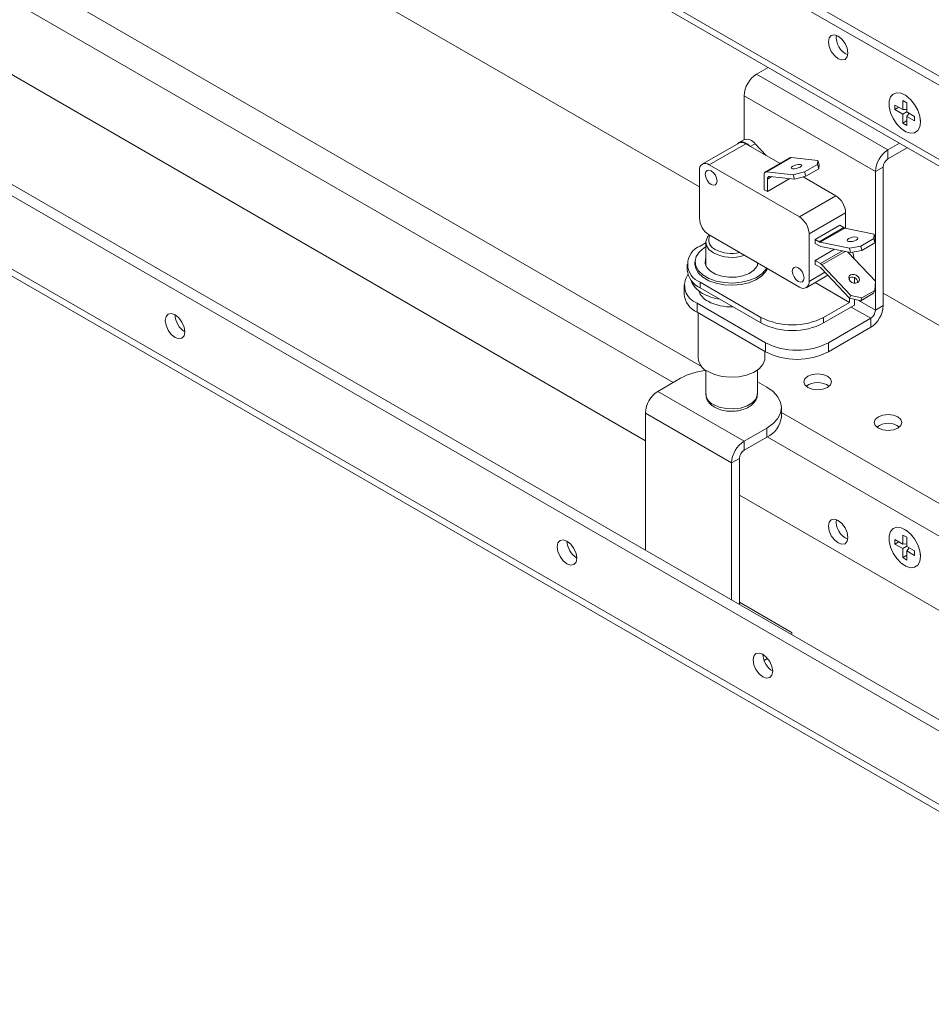
# Paper-space layout 'Sheet1(2)' of a CAD drawing. Units: millimetres. Extents: x 74 to 2862, y 214 to 2930.
# Drawn here: x 1776 to 1941, y 1737 to 1914 of the extents above; entities that cross this region are included whole.
import ezdxf

# ---------------------------------------------------------------- set-up
doc = ezdxf.new("R2010")
doc.units = ezdxf.units.MM

psp = doc.layouts.new('Sheet1(2)')

# ---------------------------------------------------------------- linework, layer by layer
at = {"color": 7, "linetype": 'Continuous', "lineweight": 0}
for p, q in [((1494.149, 2162.777), (1989.83, 1876.626)), ((1494.149, 2161.145), (1989.83, 1874.994)), ((1554.394, 2111.757), (1953.202, 1881.529)), ((1554.394, 2083.058), (1898.826, 1884.222)), ((2001.498, 1738.514), (1465.511, 2047.932)), ((1466.298, 2046.193), (2002.285, 1736.774)), ((1955.155, 1780.536), (1512.529, 2036.059)), ((1954.871, 1778.659), (1510.715, 2035.064)), ((1553.566, 2032.125), (1889.068, 1838.444)), ((1911.207, 1905.773), (1909.15, 1904.586)), ((1909.15, 1904.586), (1932.838, 1890.911)), ((1906.887, 1900.666), (1930.575, 1886.992)), ((1906.887, 1900.666), (1906.887, 1892.773)), ((1936.232, 1900.628), (1935.879, 1900.832)), ((1935.525, 1898.178), (1934.11, 1898.995)), ((1934.11, 1898.995), (1934.11, 1898.178)), ((1936.232, 1899.403), (1935.525, 1899.811)), ((1935.525, 1899.811), (1935.525, 1898.178)), ((1936.232, 1897.77), (1936.232, 1899.403)), ((1934.818, 1898.586), (1934.11, 1898.178)), ((1934.11, 1898.178), (1935.499, 1897.377)), ((1936.232, 1897.8), (1935.499, 1897.377)), ((1935.499, 1897.377), (1935.499, 1895.744)), ((1936.232, 1898.223), (1935.525, 1898.178)), ((1937.646, 1896.954), (1936.232, 1897.77)), ((1936.65, 1897.529), (1936.258, 1896.939)), ((1936.258, 1896.182), (1935.499, 1895.744)), ((1935.499, 1895.744), (1936.258, 1895.306)), ((1936.258, 1895.306), (1936.258, 1896.939)), ((1936.258, 1896.939), (1937.646, 1896.137)), ((1937.646, 1896.137), (1937.646, 1896.954)), ((1938.707, 1895.933), (1938.707, 1896.341)), ((1905.92, 1892.136), (1899.344, 1888.339)), ((1900.594, 1888.216), (1907.17, 1892.012)), ((1906.829, 1892.743), (1905.952, 1892.237)), ((1913.363, 1888.436), (1907.17, 1892.012)), ((1908.865, 1892.024), (1910.886, 1889.867)), ((1932.838, 1890.911), (1934.895, 1892.098)), ((1932.838, 1889.278), (1936.309, 1891.282)), ((1932.838, 1889.278), (1932.838, 1890.911)), ((1916.857, 1878.827), (1900.594, 1888.216)), ((1915.155, 1889.471), (1910.7, 1886.899)), ((1910.935, 1886.943), (1915.39, 1889.515)), ((1915.39, 1889.515), (1920.192, 1888.986)), ((1917.781, 1886.919), (1920.114, 1888.266)), ((1920.114, 1888.266), (1920.192, 1888.986)), ((1920.34, 1887.492), (1920.114, 1888.266)), ((1920.192, 1888.986), (1920.417, 1888.213)), ((1920.417, 1888.213), (1920.34, 1887.492)), ((1898.826, 1887.195), (1898.826, 1878.621)), ((1910.493, 1883.725), (1910.493, 1886.441)), ((1910.935, 1886.943), (1915.737, 1886.415)), ((1915.737, 1886.415), (1917.781, 1886.919)), ((1915.962, 1885.641), (1915.737, 1886.415)), ((1917.781, 1886.919), (1918.006, 1886.145)), ((1918.006, 1886.145), (1920.34, 1887.492)), ((1931.989, 1887.808), (1930.575, 1886.992)), ((1930.575, 1862.005), (1930.575, 1886.992)), ((1931.989, 1862.822), (1931.989, 1887.808)), ((1911.094, 1883.378), (1915.166, 1885.729)), ((1911.094, 1885.626), (1911.094, 1883.378)), ((1915.962, 1885.641), (1911.536, 1886.128)), ((1918.006, 1886.145), (1915.962, 1885.641)), ((1923.433, 1882.623), (1917.534, 1886.029)), ((1911.094, 1883.378), (1910.493, 1883.725)), ((1916.857, 1878.827), (1923.433, 1882.623)), ((1918.625, 1875.765), (1925.201, 1879.561)), ((1925.201, 1876.789), (1925.201, 1879.561)), ((1918.625, 1867.191), (1918.625, 1875.765)), ((1919.685, 1874.744), (1924.14, 1877.316)), ((1920.406, 1874.329), (1924.86, 1876.9)), ((1920.621, 1874.243), (1925.076, 1876.815)), ((1924.14, 1877.316), (1924.86, 1876.9)), ((1925.076, 1876.815), (1930.358, 1875.721)), ((1930.307, 1874.899), (1930.358, 1875.721)), ((1930.358, 1875.721), (1930.541, 1874.954)), ((1898.967, 1873.558), (1899.974, 1874.139)), ((1899.974, 1874.212), (1899.974, 1870.014)), ((1900.594, 1875.559), (1916.857, 1866.171)), ((1919.685, 1874.744), (1919.685, 1874.05)), ((1919.685, 1874.744), (1920.406, 1874.329)), ((1919.685, 1874.05), (1920.5, 1873.58)), ((1920.621, 1874.243), (1925.903, 1873.149)), ((1927.974, 1873.552), (1930.307, 1874.899)), ((1928.157, 1872.785), (1930.491, 1874.132)), ((1930.491, 1874.132), (1930.307, 1874.899)), ((1930.541, 1874.954), (1930.491, 1874.132)), ((1919.685, 1870.947), (1923.205, 1872.979)), ((1920.715, 1873.495), (1926.087, 1872.382)), ((1930.574, 1867.206), (1925.627, 1872.477)), ((1925.903, 1873.149), (1927.974, 1873.552)), ((1926.087, 1872.382), (1925.903, 1873.149)), ((1928.157, 1872.785), (1926.087, 1872.382)), ((1927.974, 1873.552), (1928.157, 1872.785)), ((1898.024, 1870.701), (1898.024, 1870.293)), ((1909.274, 1870.014), (1909.274, 1870.548)), ((1919.685, 1870.253), (1919.685, 1870.947)), ((1920.654, 1870.388), (1919.685, 1870.947)), ((1896.624, 1870.293), (1896.624, 1869.272)), ((1919.685, 1870.253), (1920.532, 1869.765)), ((1920.807, 1869.541), (1925.886, 1864.13)), ((1926.12, 1864.634), (1920.929, 1870.165)), ((1909.927, 1860.7), (1898.967, 1867.027)), ((1898.967, 1866.006), (1898.967, 1867.027)), ((1918.107, 1866.047), (1921.985, 1868.286)), ((1925.915, 1863.398), (1919.717, 1866.976)), ((1925.915, 1867.885), (1925.915, 1867.365)), ((1926.792, 1866.857), (1926.792, 1867.842)), ((1930.491, 1865.552), (1930.574, 1867.206)), ((1896.058, 1866.536), (1896.058, 1864.903)), ((1909.927, 1859.679), (1898.967, 1866.006)), ((1927.923, 1863.701), (1930.257, 1865.048)), ((1928.157, 1864.205), (1930.491, 1865.552)), ((1930.257, 1865.048), (1930.491, 1865.552)), ((1931.989, 1865.077), (1952.634, 1853.16)), ((1910.776, 1856.127), (1898.402, 1863.271)), ((1898.402, 1863.271), (1898.402, 1861.638)), ((1925.915, 1863.398), (1921.241, 1860.7)), ((1925.886, 1864.13), (1926.12, 1864.634)), ((1927.923, 1863.701), (1925.886, 1864.13)), ((1925.915, 1864.124), (1925.915, 1863.398)), ((1926.12, 1864.634), (1928.157, 1864.205)), ((1926.792, 1862.884), (1926.792, 1863.939)), ((1928.157, 1864.205), (1927.923, 1863.701)), ((1910.776, 1854.494), (1898.402, 1861.638)), ((1898.624, 1861.509), (1898.624, 1853.349)), ((1926.792, 1862.884), (1921.241, 1859.679)), ((1930.575, 1862.005), (1931.989, 1862.822)), ((1909.927, 1859.679), (1909.927, 1860.7)), ((1921.241, 1859.679), (1921.241, 1860.7)), ((1929.726, 1860.536), (1922.09, 1856.127)), ((1929.726, 1860.536), (1929.726, 1858.903)), ((1929.726, 1858.903), (1922.09, 1854.494)), ((1910.624, 1853.349), (1910.624, 1854.582)), ((1910.776, 1854.494), (1910.776, 1856.127)), ((1922.09, 1856.127), (1922.09, 1854.494)), ((1899.974, 1851.16), (1899.974, 1846.858)), ((1909.274, 1846.858), (1909.274, 1851.16)), ((1895.432, 1849.715), (1891.33, 1847.348)), ((1910.988, 1848.082), (1909.274, 1849.072)), ((1906.887, 1838.367), (1891.33, 1847.348)), ((1913.624, 1842.775), (1913.624, 1844.408)), ((1904.624, 1834.448), (1889.068, 1843.428)), ((1889.068, 1843.428), (1889.068, 1818.687)), ((1906.887, 1838.367), (1910.988, 1840.735)), ((1910.988, 1839.102), (1910.988, 1840.735)), ((1906.887, 1836.734), (1910.988, 1839.102)), ((1906.887, 1836.734), (1906.887, 1838.367)), ((1906.038, 1835.264), (1904.624, 1834.448)), ((1906.038, 1808.89), (1906.038, 1835.264)), ((1904.624, 1809.707), (1904.624, 1834.448)), ((1906.038, 1828.647), (1953.202, 1801.42)), ((1936.232, 1822.24), (1935.879, 1822.444)), ((1936.232, 1821.015), (1935.525, 1821.423)), ((1935.525, 1821.423), (1935.525, 1819.79)), ((1936.232, 1819.382), (1936.232, 1821.015)), ((1935.525, 1819.79), (1934.11, 1820.607)), ((1934.11, 1820.607), (1934.11, 1819.79)), ((1934.818, 1820.198), (1934.11, 1819.79)), ((1934.11, 1819.79), (1935.499, 1818.989)), ((1936.232, 1819.412), (1935.499, 1818.989)), ((1935.499, 1818.989), (1935.499, 1817.356)), ((1936.232, 1819.835), (1935.525, 1819.79)), ((1937.646, 1818.566), (1936.232, 1819.382)), ((1936.65, 1819.141), (1936.258, 1818.551)), ((1936.258, 1817.794), (1935.499, 1817.356)), ((1935.499, 1817.356), (1936.258, 1816.918)), ((1936.258, 1816.918), (1936.258, 1818.551)), ((1936.258, 1818.551), (1937.646, 1817.749)), ((1937.646, 1817.749), (1937.646, 1818.566)), ((1938.707, 1817.545), (1938.707, 1817.953)), ((1915.231, 1803.99), (1906.038, 1809.296)), ((1915.524, 1803.415), (1915.524, 1803.582)), ((1910.496, 1798.807), (1911.127, 1799.171))]:
    psp.add_line(p, q, dxfattribs=at)
at = {"color": 8, "linetype": 'Continuous', "lineweight": 0}
for p, q in [((1554.394, 2112.974), (1953.202, 1882.747)), ((1554.394, 2050.917), (1899.206, 1851.861)), ((1554.394, 2045.038), (1894.086, 1848.938)), ((1908.006, 1891.529), (1908.865, 1892.024)), ((1911.094, 1885.626), (1911.895, 1886.089)), ((1920.654, 1870.388), (1924.63, 1872.684)), ((1920.929, 1870.165), (1925.118, 1872.583)), ((1918.625, 1867.191), (1921.471, 1868.834)), ((1930.575, 1862.005), (1927.474, 1863.796)), ((1926.226, 1862.557), (1929.726, 1860.536)), ((1913.624, 1843.538), (1953.202, 1820.69)), ((1911.056, 1839.141), (1953.202, 1814.811))]:
    psp.add_line(p, q, dxfattribs=at)
at = {"color": 7, "linetype": 'Continuous', "lineweight": 0, "flags": 128}
for points in [[(1923.857, 1907.363), (1924.534, 1907.128), (1925.107, 1907.239), (1925.491, 1907.681), (1925.625, 1908.384), (1925.491, 1909.243), (1925.107, 1910.126), (1924.534, 1910.9), (1923.857, 1911.446), (1923.181, 1911.681), (1922.607, 1911.57), (1922.224, 1911.129), (1922.09, 1910.425), (1922.224, 1909.566), (1922.607, 1908.683), (1923.181, 1907.909), (1923.857, 1907.363)], [(1938.707, 1895.933), (1938.581, 1896.968), (1938.215, 1898.057), (1937.642, 1899.101), (1936.912, 1900.01), (1936.09, 1900.701), (1935.249, 1901.113), (1934.464, 1901.211), (1933.805, 1900.984), (1933.33, 1900.454), (1933.081, 1899.667), (1933.081, 1898.694), (1933.33, 1897.62), (1933.805, 1896.541), (1934.464, 1895.554), (1935.249, 1894.745), (1936.09, 1894.187), (1936.912, 1893.929), (1937.642, 1893.994), (1938.215, 1894.377), (1938.581, 1895.043), (1938.707, 1895.933)], [(1905.684, 1892), (1905.893, 1892.199), (1906.24, 1892.342), (1906.648, 1892.341), (1907.094, 1892.196), (1907.549, 1891.916), (1907.942, 1891.566)], [(1915.67, 1887.953), (1915.449, 1887.791), (1915.362, 1887.643), (1915.421, 1887.531), (1915.618, 1887.473), (1915.923, 1887.476), (1916.289, 1887.541), (1916.661, 1887.658), (1916.981, 1887.809), (1917.202, 1887.97), (1917.289, 1888.118), (1917.23, 1888.23), (1917.033, 1888.289), (1916.728, 1888.286), (1916.362, 1888.22), (1915.991, 1888.104), (1915.67, 1887.953)], [(1899.886, 1886.501), (1899.967, 1885.985), (1900.197, 1885.455), (1900.541, 1884.991), (1900.947, 1884.664), (1901.353, 1884.523), (1901.697, 1884.589), (1901.927, 1884.854), (1902.008, 1885.276), (1901.927, 1885.792), (1901.697, 1886.322), (1901.353, 1886.786), (1900.947, 1887.113), (1900.541, 1887.254), (1900.197, 1887.188), (1899.967, 1886.923), (1899.886, 1886.501)], [(1910.935, 1886.943), (1910.841, 1886.944), (1910.755, 1886.924), (1910.679, 1886.885), (1910.614, 1886.828), (1910.562, 1886.753), (1910.524, 1886.662), (1910.501, 1886.557), (1910.493, 1886.441)], [(1911.536, 1886.128), (1911.442, 1886.129), (1911.356, 1886.109), (1911.28, 1886.071), (1911.215, 1886.013), (1911.163, 1885.938), (1911.125, 1885.847), (1911.102, 1885.742), (1911.094, 1885.626)], [(1901.336, 1872.314), (1900.543, 1872.925), (1900.08, 1873.641), (1899.986, 1874.403), (1900.267, 1875.15), (1900.599, 1875.556)], [(1925.774, 1874.923), (1926.096, 1875.069), (1926.471, 1875.171), (1926.843, 1875.214), (1927.154, 1875.192), (1927.358, 1875.107), (1927.423, 1874.974), (1927.34, 1874.811), (1927.12, 1874.644), (1926.799, 1874.498), (1926.423, 1874.396), (1926.051, 1874.353), (1925.74, 1874.375), (1925.536, 1874.46), (1925.471, 1874.593), (1925.554, 1874.756), (1925.774, 1874.923)], [(1899.974, 1873.405), (1899.694, 1873.234), (1898.815, 1872.509), (1898.249, 1871.687), (1898.027, 1870.812), (1898.16, 1869.93), (1898.642, 1869.091), (1899.447, 1868.338), (1900.53, 1867.712), (1901.835, 1867.248), (1903.289, 1866.969), (1904.816, 1866.892), (1906.332, 1867.021), (1907.756, 1867.347), (1909.012, 1867.855), (1910.03, 1868.515), (1910.758, 1869.294), (1910.936, 1869.588)], [(1899.974, 1870.98), (1899.894, 1870.763), (1899.837, 1870.497)], [(1899.974, 1871.388), (1899.894, 1871.172), (1899.849, 1870.417), (1900.159, 1869.684), (1900.799, 1869.027), (1901.724, 1868.493), (1902.863, 1868.123), (1904.133, 1867.944), (1905.44, 1867.97), (1906.686, 1868.198), (1907.779, 1868.612), (1908.638, 1869.181), (1909.199, 1869.863), (1909.411, 1870.497)], [(1898.024, 1870.293), (1898.16, 1869.522), (1898.642, 1868.682), (1899.447, 1867.929), (1900.53, 1867.304), (1901.835, 1866.839), (1903.289, 1866.561), (1904.816, 1866.484), (1906.332, 1866.612), (1907.756, 1866.939), (1909.012, 1867.446), (1910.03, 1868.107), (1910.758, 1868.886), (1911.081, 1869.505)], [(1915.584, 1869.028), (1915.665, 1868.513), (1915.895, 1867.983), (1916.239, 1867.519), (1916.645, 1867.191), (1917.051, 1867.05), (1917.395, 1867.117), (1917.625, 1867.382), (1917.706, 1867.804), (1917.625, 1868.319), (1917.395, 1868.849), (1917.051, 1869.313), (1916.645, 1869.641), (1916.239, 1869.782), (1915.895, 1869.715), (1915.665, 1869.45), (1915.584, 1869.028)], [(1927.37, 1866.961), (1927.05, 1866.857), (1926.679, 1866.875), (1926.315, 1867.012), (1926.012, 1867.247), (1925.816, 1867.543), (1925.758, 1867.857), (1925.847, 1868.14), (1926.068, 1868.349), (1926.388, 1868.452), (1926.758, 1868.434), (1927.123, 1868.298), (1927.426, 1868.063), (1927.621, 1867.766), (1927.679, 1867.453), (1927.591, 1867.17), (1927.37, 1866.961)], [(1802.447, 1860.119), (1802.582, 1860.822), (1802.965, 1861.263), (1803.538, 1861.375), (1804.215, 1861.14), (1804.891, 1860.594), (1805.465, 1859.82), (1805.848, 1858.937), (1805.983, 1858.078), (1805.848, 1857.374), (1805.465, 1856.933), (1804.891, 1856.822), (1804.215, 1857.057), (1803.538, 1857.603), (1802.965, 1858.376), (1802.582, 1859.26), (1802.447, 1860.119)], [(1910.624, 1853.349), (1910.597, 1853.023), (1910.269, 1852.176), (1909.587, 1851.402), (1908.592, 1850.751), (1907.348, 1850.263), (1905.933, 1849.969), (1904.436, 1849.887), (1902.95, 1850.023), (1901.57, 1850.368), (1900.381, 1850.9)], [(1921.913, 1850.101), (1921.102, 1850.414), (1920.145, 1850.523), (1919.188, 1850.414), (1918.377, 1850.101), (1917.835, 1849.633), (1917.645, 1849.08), (1917.835, 1848.528), (1918.377, 1848.06), (1919.188, 1847.747), (1920.145, 1847.637), (1921.102, 1847.747), (1921.913, 1848.06), (1922.455, 1848.528), (1922.645, 1849.08), (1922.455, 1849.633), (1921.913, 1850.101)], [(1910.988, 1840.735), (1912.107, 1841.522), (1912.939, 1842.42), (1913.451, 1843.395), (1913.624, 1844.408), (1913.451, 1845.422), (1912.939, 1846.397), (1912.107, 1847.295), (1910.988, 1848.082)], [(1934.641, 1842.753), (1933.83, 1843.066), (1932.873, 1843.176), (1931.916, 1843.066), (1931.105, 1842.753), (1930.563, 1842.285), (1930.373, 1841.733), (1930.563, 1841.18), (1931.105, 1840.712), (1931.916, 1840.399), (1932.873, 1840.289), (1933.83, 1840.399), (1934.641, 1840.712), (1935.183, 1841.18), (1935.373, 1841.733), (1935.183, 1842.285), (1934.641, 1842.753)], [(1923.857, 1824.076), (1923.181, 1824.311), (1922.607, 1824.2), (1922.224, 1823.759), (1922.09, 1823.055), (1922.224, 1822.196), (1922.607, 1821.313), (1923.181, 1820.539), (1923.857, 1819.993), (1924.534, 1819.758), (1925.107, 1819.87), (1925.491, 1820.311), (1925.625, 1821.014), (1925.491, 1821.873), (1925.107, 1822.757), (1924.534, 1823.53), (1923.857, 1824.076)], [(1938.707, 1817.545), (1938.581, 1818.58), (1938.215, 1819.669), (1937.642, 1820.714), (1936.912, 1821.622), (1936.09, 1822.313), (1935.249, 1822.726), (1934.464, 1822.823), (1933.805, 1822.596), (1933.33, 1822.066), (1933.081, 1821.279), (1933.081, 1820.306), (1933.33, 1819.232), (1933.805, 1818.153), (1934.464, 1817.166), (1935.249, 1816.357), (1936.09, 1815.799), (1936.912, 1815.541), (1937.642, 1815.606), (1938.215, 1815.989), (1938.581, 1816.655), (1938.707, 1817.545)], [(1873.158, 1819.298), (1873.292, 1820.002), (1873.676, 1820.443), (1874.249, 1820.554), (1874.926, 1820.319), (1875.602, 1819.773), (1876.176, 1819), (1876.559, 1818.116), (1876.693, 1817.257), (1876.559, 1816.554), (1876.176, 1816.113), (1875.602, 1816.001), (1874.926, 1816.237), (1874.249, 1816.782), (1873.676, 1817.556), (1873.292, 1818.44), (1873.158, 1819.298)], [(1908.513, 1798.888), (1908.648, 1799.592), (1909.031, 1800.033), (1909.604, 1800.144), (1910.281, 1799.909), (1910.957, 1799.363), (1911.531, 1798.59), (1911.914, 1797.706), (1912.049, 1796.847), (1911.914, 1796.144), (1911.531, 1795.703), (1910.957, 1795.591), (1910.281, 1795.826), (1909.604, 1796.372), (1909.031, 1797.146), (1908.648, 1798.029), (1908.513, 1798.888)]]:
    psp.add_lwpolyline(points, dxfattribs=at)
at = {"color": 8, "linetype": 'Continuous', "lineweight": 0, "flags": 128}
psp.add_lwpolyline([(1901.336, 1844.96), (1902.396, 1844.502), (1903.636, 1844.235), (1904.956, 1844.18), (1906.249, 1844.343), (1907.411, 1844.709), (1908.347, 1845.249), (1908.981, 1845.92), (1909.262, 1846.666), (1909.274, 1846.858)], dxfattribs=at)
at = {"color": 7, "linetype": 'Continuous', "lineweight": 0}
for centre, radius, start, end in [((1926.984, 1911.21), 3.472, 173.57681, 246.41795), ((1911.799, 1900.443), 4.918, 122.60548, 177.39452), ((1906.437, 1890.99), 1.257, 54.38296, 114.30655), ((1907.358, 1890.998), 1.823, 34.26715, 106.85533), ((1935.488, 1886.768), 4.918, 122.60548, 177.39452), ((1899.903, 1887.37), 1.092, 50.79634, 189.21441), ((1915.338, 1889.141), 0.377, 82.16906, 119.06357), ((1933.831, 1887.724), 1.844, 122.60563, 177.39416), ((1921.363, 1879.387), 3.842, 2.60527, 57.39473), ((1902.664, 1878.796), 3.842, 182.60527, 237.39473), ((1914.787, 1875.59), 3.842, 2.60527, 57.39473), ((1925.236, 1877.531), 0.734, 239.26098, 257.46422), ((1902.278, 1874.593), 1.767, 150.1692, 250.54457), ((1920.781, 1874.959), 0.734, 239.26098, 257.46422), ((1900.207, 1870.293), 3.493, 110.78325, 249.21657), ((1904.647, 1878.741), 7.23, 242.74168, 288.59393), ((1904.64, 1878.684), 6.47, 242.8673, 283.03463), ((1920.875, 1874.211), 0.734, 239.26105, 257.45856), ((1921.156, 1870.498), 5.653, 7.91582, 20.25294), ((1920.029, 1869.337), 1.222, 42.60345, 59.28392), ((1900.628, 1869.671), 4.023, 185.69441, 245.62553), ((1919.907, 1868.713), 1.223, 42.60592, 59.27964), ((1899.585, 1866.487), 3.427, 145.53594, 249.80107), ((1901.209, 1868.719), 4.112, 198.83616, 243.82783), ((1917.547, 1867.017), 1.092, 230.79634, 9.21441), ((1926.346, 1866.851), 1.111, 8.26654, 121.91775), ((1901.806, 1866.553), 3.281, 198.88526, 244.26008), ((1904.094, 1873.617), 9.789, 241.31819, 260.75636), ((1900.062, 1865.303), 4.024, 185.69501, 245.62521), ((1904.524, 1871.513), 8.935, 242.37406, 272.35457), ((1927.076, 1863.045), 4.918, 302.60545, 357.39448), ((1928.733, 1862.089), 1.844, 302.60541, 357.39418), ((1808.053, 1861.314), 3.842, 182.60561, 237.3943), ((1915.584, 1871.617), 12.296, 242.60966, 297.3904), ((1915.584, 1870.597), 12.296, 242.60966, 297.3904), ((1916.433, 1867.045), 12.296, 242.60973, 297.39021), ((1916.433, 1865.412), 12.296, 242.60973, 297.39021), ((1901.505, 1853.561), 2.888, 184.20614, 247.1138), ((1901.22, 1839.131), 12.064, 95.74679, 118.67245), ((1893.98, 1843.205), 4.918, 122.60567, 177.39433), ((1920.145, 1845.468), 3.473, 53.59193, 126.40799), ((1909.12, 1843.225), 4.526, 294.37469, 354.30532), ((1932.873, 1838.121), 3.473, 53.59095, 126.40931), ((1909.537, 1834.224), 4.918, 122.60567, 177.39433), ((1907.881, 1835.18), 1.844, 122.60562, 177.39438), ((1926.984, 1823.84), 3.473, 173.57728, 246.41731), ((1878.764, 1820.494), 3.842, 182.60539, 237.39451), ((1915.076, 1803.579), 0.439, 340.64882, 69.4024), ((1914.119, 1800.083), 3.842, 182.60591, 237.39439)]:
    psp.add_arc(centre, radius, start, end, dxfattribs=at)
at = {"color": 8, "linetype": 'Continuous', "lineweight": 0}
psp.add_arc((1902.263, 1847.063), 2.298, 185.11528, 246.20469, dxfattribs=at)
at = {"color": 7, "linetype": 'Continuous', "lineweight": 0}
for points, knots in [([(1900.015, 1846.822), (1900.013, 1846.655), (1900.006, 1846.212), (1900.345, 1845.546), (1900.869, 1844.937), (1901.334, 1844.637), (1901.543, 1844.502)], [0, 0, 0, 0, 0.1755953, 0.4658209, 0.7600609, 1, 1, 1, 1]), ([(1901.543, 1844.502), (1901.718, 1844.41), (1902.211, 1844.15), (1903.158, 1843.867), (1904.361, 1843.721), (1905.585, 1843.78), (1906.754, 1844.04), (1907.794, 1844.501), (1908.597, 1845.129), (1909.085, 1845.876), (1909.303, 1846.482), (1909.255, 1846.811), (1909.245, 1846.876)], [0, 0, 0, 0, 0.0642357, 0.1815641, 0.2984897, 0.4153461, 0.5330783, 0.6527979, 0.7756711, 0.8782895, 0.97606, 1, 1, 1, 1])]:
    psp.add_open_spline(points, degree=3, knots=knots, dxfattribs=at)

doc.saveas('drawing.dxf')
